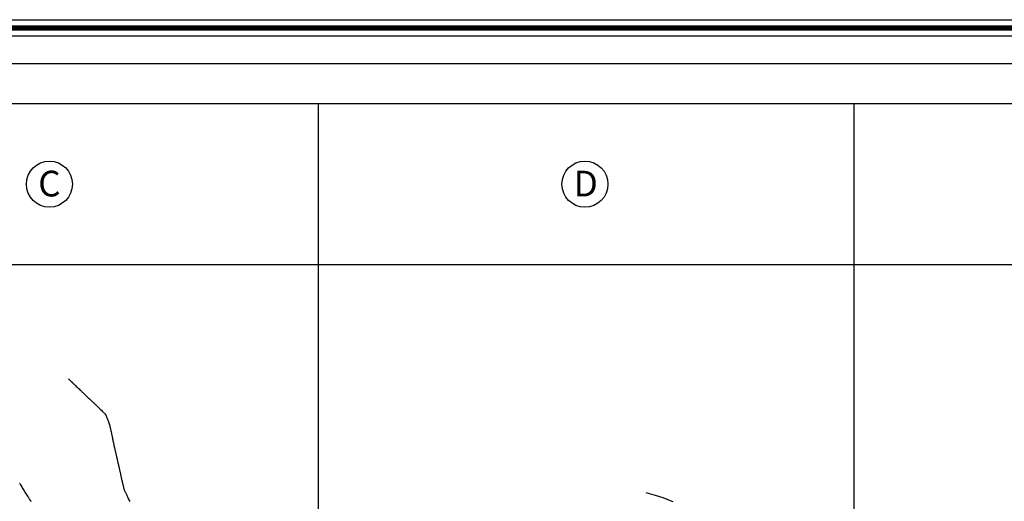
# Model space of a CAD drawing. Extents: x 1176 to 1534, y 302 to 623.
# Drawn here: x 1322 to 1414, y 578 to 623 of the extents above; entities that cross this region are included whole.
import ezdxf

# ---------------------------------------------------------------- set-up
doc = ezdxf.new("R2010")
doc.units = 0
doc.header["$MEASUREMENT"] = 0
for name, color, linetype in [('CONTOURS', 7, 'Continuous'), ('GRID', 8, 'Continuous'), ('TITLE', 252, 'Continuous'), ('TREE', 3, 'Continuous')]:
    doc.layers.add(name, color=color, linetype=linetype)
doc.styles.add('GRID', font='swissi.ttf')

msp = doc.modelspace()

# ---------------------------------------------------------------- linework, layer by layer
at = {"layer": 'CONTOURS', "color": 8, "linetype": 'Continuous'}
for points in [[(1326.644, 589.339), (1326.759, 589.228), (1326.845, 589.144), (1326.908, 589.084), (1326.949, 589.044), (1326.975, 589.019), (1326.988, 589.006), (1326.994, 589.001), (1326.995, 589), (1326.996, 588.999), (1326.997, 588.998), (1326.998, 588.997), (1326.999, 588.996), (1327.002, 588.993), (1327.005, 588.99), (1327.01, 588.986), (1327.016, 588.98), (1327.023, 588.973), (1327.034, 588.963), (1327.048, 588.949), (1327.069, 588.93), (1327.096, 588.904), (1327.131, 588.87), (1327.177, 588.827), (1327.233, 588.773), (1327.302, 588.708), (1327.379, 588.634), (1327.463, 588.555), (1327.549, 588.473), (1327.635, 588.391), (1327.717, 588.312), (1327.792, 588.241), (1327.858, 588.179), (1327.91, 588.128), (1327.954, 588.087), (1327.99, 588.052), (1328.024, 588.02), (1328.058, 587.988), (1328.096, 587.952), (1328.141, 587.909), (1328.197, 587.856), (1328.266, 587.79), (1328.345, 587.714), (1328.433, 587.631), (1328.524, 587.544), (1328.615, 587.457), (1328.703, 587.373), (1328.785, 587.295), (1328.857, 587.227), (1328.916, 587.17), (1328.965, 587.123), (1329.008, 587.083), (1329.046, 587.046), (1329.085, 587.01), (1329.126, 586.97), (1329.173, 586.925), (1329.23, 586.871), (1329.298, 586.806), (1329.376, 586.732), (1329.461, 586.652), (1329.548, 586.568), (1329.636, 586.484), (1329.722, 586.402), (1329.801, 586.326), (1329.871, 586.259), (1329.93, 586.202), (1329.978, 586.154), (1330.017, 586.115), (1330.048, 586.083), (1330.072, 586.056), (1330.091, 586.033), (1330.106, 586.013), (1330.118, 585.993), (1330.129, 585.972), (1330.139, 585.95), (1330.149, 585.925), (1330.16, 585.895), (1330.173, 585.861), (1330.187, 585.819), (1330.205, 585.77), (1330.225, 585.713), (1330.25, 585.645), (1330.278, 585.57), (1330.308, 585.487), (1330.341, 585.4), (1330.373, 585.309), (1330.406, 585.215), (1330.438, 585.122), (1330.468, 585.029), (1330.496, 584.939), (1330.521, 584.852), (1330.544, 584.768), (1330.565, 584.687), (1330.584, 584.61), (1330.602, 584.537), (1330.618, 584.468), (1330.632, 584.403), (1330.645, 584.343), (1330.658, 584.285), (1330.669, 584.229), (1330.681, 584.172), (1330.693, 584.114), (1330.706, 584.052), (1330.719, 583.984), (1330.734, 583.91), (1330.75, 583.828), (1330.768, 583.74), (1330.786, 583.649), (1330.805, 583.558), (1330.823, 583.468), (1330.84, 583.383), (1330.855, 583.305), (1330.869, 583.237), (1330.881, 583.18), (1330.89, 583.134), (1330.898, 583.096), (1330.905, 583.064), (1330.911, 583.036), (1330.917, 583.011), (1330.922, 582.986), (1330.928, 582.959), (1330.936, 582.929), (1330.943, 582.894), (1330.952, 582.856), (1330.962, 582.814), (1330.973, 582.767), (1330.985, 582.716), (1330.998, 582.66), (1331.012, 582.6), (1331.026, 582.535), (1331.042, 582.468), (1331.058, 582.398), (1331.074, 582.328), (1331.09, 582.26), (1331.105, 582.194), (1331.12, 582.132), (1331.132, 582.076), (1331.144, 582.026), (1331.154, 581.982), (1331.164, 581.94), (1331.173, 581.899), (1331.183, 581.857), (1331.193, 581.812), (1331.205, 581.761), (1331.218, 581.703), (1331.234, 581.636), (1331.251, 581.562), (1331.27, 581.481), (1331.289, 581.396), (1331.31, 581.309), (1331.33, 581.221), (1331.35, 581.135), (1331.369, 581.052), (1331.387, 580.973), (1331.404, 580.898), (1331.421, 580.827), (1331.436, 580.759), (1331.451, 580.693), (1331.465, 580.629), (1331.479, 580.566), (1331.493, 580.503), (1331.506, 580.441), (1331.52, 580.377), (1331.533, 580.313), (1331.547, 580.246), (1331.562, 580.178), (1331.577, 580.107), (1331.593, 580.032), (1331.611, 579.953), (1331.629, 579.871), (1331.649, 579.786), (1331.669, 579.7), (1331.689, 579.614), (1331.709, 579.531), (1331.728, 579.451), (1331.745, 579.377), (1331.761, 579.311), (1331.775, 579.252), (1331.788, 579.202), (1331.799, 579.157), (1331.81, 579.117), (1331.82, 579.081), (1331.831, 579.047), (1331.842, 579.013), (1331.855, 578.979), (1331.869, 578.943), (1331.885, 578.905), (1331.903, 578.864), (1331.923, 578.82), (1331.945, 578.772), (1331.968, 578.721), (1331.994, 578.665), (1332.022, 578.605), (1332.051, 578.54), (1332.083, 578.471), (1332.117, 578.397), (1332.153, 578.32), (1332.193, 578.239), (1332.234, 578.154), (1332.279, 578.067), (1332.327, 577.978), (1332.378, 577.887)], [(1322.087, 579.596), (1322.13, 579.523), (1322.178, 579.444), (1322.229, 579.359), (1322.283, 579.269), (1322.34, 579.175), (1322.399, 579.077), (1322.461, 578.976), (1322.524, 578.873), (1322.588, 578.77), (1322.651, 578.668), (1322.713, 578.569), (1322.772, 578.475), (1322.826, 578.388), (1322.876, 578.31), (1322.918, 578.241), (1322.954, 578.185), (1322.983, 578.138), (1323.007, 578.101), (1323.026, 578.071), (1323.041, 578.046), (1323.055, 578.025), (1323.067, 578.006), (1323.078, 577.987), (1323.091, 577.967), (1323.105, 577.945), (1323.12, 577.92), (1323.139, 577.89)], [(1383.124, 577.853), (1382.713, 578.026), (1382.168, 578.221), (1381.463, 578.441), (1380.574, 578.685)]]:
    msp.add_lwpolyline(points, dxfattribs=at)
at = {"layer": 'GRID', "color": 1}
msp.add_line((1465, 615), (1185, 615), dxfattribs=at)
at = {"layer": 'GRID'}
for p, q in [((1350, 325), (1350, 600)), ((1400, 325), (1400, 600))]:
    msp.add_line(p, q, dxfattribs=at)
at = {"layer": 'TITLE', "color": 1}
msp.add_line((1200, 600), (1450, 600), dxfattribs=at)
at = {"layer": 'TITLE', "color": 8}
msp.add_lwpolyline([(1533.565, 301.506), (1176.147, 301.506), (1176.147, 622.842), (1533.565, 622.842)], close=True, dxfattribs=at)
at = {"layer": 'TITLE', "color": 3, "const_width": 0.5}
msp.add_lwpolyline([(1532.805, 302.266), (1176.907, 302.266), (1176.907, 622.082), (1532.805, 622.082)], close=True, dxfattribs=at)
at = {"layer": 'TITLE', "color": 3}
msp.add_lwpolyline([(1532.055, 303.016), (1177.657, 303.016), (1177.657, 621.333), (1532.055, 621.333)], close=True, dxfattribs=at)
at = {"layer": 'TITLE', "color": 6}
msp.add_lwpolyline([(1469.478, 305.593), (1180.234, 305.593), (1180.234, 618.756), (1469.478, 618.756)], close=True, dxfattribs=at)
at = {"layer": 'TITLE', "color": 1}
msp.add_lwpolyline([(1200, 600), (1450, 600), (1450, 325), (1200, 325)], close=True, dxfattribs=at)
at = {"layer": 'TITLE', "color": 8}
for centre in [(1324.871, 607.5), (1374.871, 607.5)]:
    msp.add_circle(centre, 2.15, dxfattribs=at)
at = {"layer": 'TREE'}
for p, q in [((1350, 600), (1350, 615)), ((1400, 600), (1400, 615))]:
    msp.add_line(p, q, dxfattribs=at)

# ---------------------------------------------------------------- texts
at = {"layer": 'TITLE', "color": 122, "style": 'GRID'}
for s, p in [('C', (1323.823, 606.352)), ('D', (1373.823, 606.352))]:
    msp.add_text(s, height=2.4, dxfattribs=at).set_placement(p)

doc.saveas('drawing.dxf')
